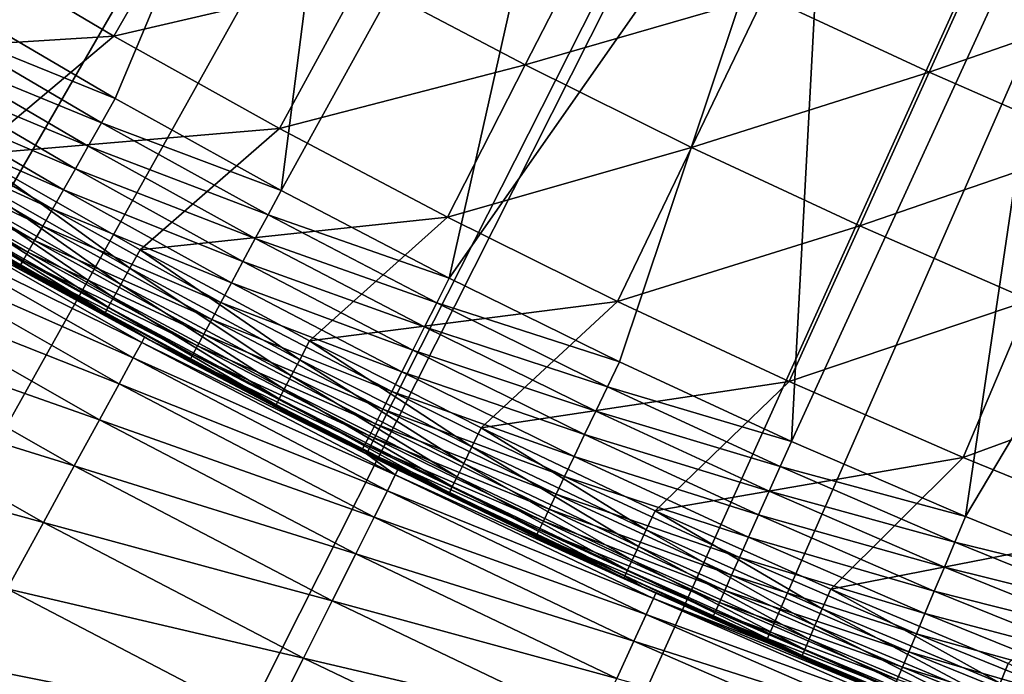
# Model space of a CAD drawing. Extents: x -90 to 290, y -254 to 28.
# Drawn here: x -8 to -6, y -15 to -14 of the extents above; entities that cross this region are included whole.
import ezdxf

# ---------------------------------------------------------------- set-up
doc = ezdxf.new("R2010")
doc.units = 0
doc.layers.add('L2', color=7, linetype='CONTINUOUS')
doc.layers.add('L9', color=7, linetype='CONTINUOUS')

msp = doc.modelspace()

# ---------------------------------------------------------------- linework, layer by layer
at = {"layer": 'L2', "color": 7}
for points in [[(-7.441269, -12.73538, 38.8), (-7.967844, -13.99012, 38.8), (-8.304859, -13.79273, 38.8)], [(-7.441269, -12.73538, 38.8), (-7.626141, -14.17928, 38.8), (-7.967844, -13.99012, 38.8)], [(-6.973927, -12.99719, 38.8), (-7.626141, -14.17928, 38.8), (-7.441269, -12.73538, 38.8)], [(-6.973927, -12.99719, 38.8), (-7.27995, -14.36009, 38.8), (-7.626141, -14.17928, 38.8)], [(-6.497387, -13.24185, 38.8), (-7.27995, -14.36009, 38.8), (-6.973927, -12.99719, 38.8)], [(-6.497387, -13.24185, 38.8), (-6.929474, -14.53246, 38.8), (-7.27995, -14.36009, 38.8)], [(-6.497387, -13.24185, 38.8), (-6.574922, -14.69627, 38.8), (-6.929474, -14.53246, 38.8)], [(-6.012278, -13.46904, 38.8), (-6.574922, -14.69627, 38.8), (-6.497387, -13.24185, 38.8)], [(-6.012278, -13.46904, 38.8), (-6.216499, -14.85144, 38.8), (-6.574922, -14.69627, 38.8)], [(-5.519239, -13.67847, 38.8), (-6.216499, -14.85144, 38.8), (-6.012278, -13.46904, 38.8)], [(-7.970818, -13.86115, 42.59003), (-7.795264, -13.55587, 42.80326), (-8.307282, -13.66216, 42.59003)], [(-7.970818, -13.86115, 42.59003), (-7.461551, -13.74238, 42.80326), (-7.795264, -13.55587, 42.80326)], [(-7.123378, -13.92067, 42.80326), (-6.96522, -13.61159, 43.02449), (-7.461551, -13.74238, 42.80326)], [(-7.123378, -13.92067, 42.80326), (-6.630392, -13.7778, 43.02449), (-6.96522, -13.61159, 43.02449)], [(-6.291602, -13.93576, 43.02449), (-6.150858, -13.62402, 43.2536), (-6.630392, -13.7778, 43.02449)], [(-6.291602, -13.93576, 43.02449), (-5.815971, -13.77031, 43.2536), (-6.150858, -13.62402, 43.2536)], [(-8.307282, -13.66216, 42.59003), (-8.601243, -13.90059, 42.38492), (-7.970818, -13.86115, 42.59003)], [(-5.519239, -13.67847, 38.8), (-5.854418, -14.99786, 38.8), (-6.216499, -14.85144, 38.8)], [(-7.62959, -14.05186, 42.59003), (-7.461551, -13.74238, 42.80326), (-7.970818, -13.86115, 42.59003)], [(-7.62959, -14.05186, 42.59003), (-7.123378, -13.92067, 42.80326), (-7.461551, -13.74238, 42.80326)], [(-5.949051, -14.0854, 43.02449), (-5.815971, -13.77031, 43.2536), (-6.291602, -13.93576, 43.02449)], [(-6.780948, -14.09065, 42.80326), (-6.630392, -13.7778, 43.02449), (-7.123378, -13.92067, 42.80326)], [(-6.780948, -14.09065, 42.80326), (-6.291602, -13.93576, 43.02449), (-6.630392, -13.7778, 43.02449)], [(-7.967844, -13.99012, 38.8), (-8.334222, -13.8415, 38.80407), (-8.304859, -13.79273, 38.8)], [(-7.996017, -14.03959, 38.80407), (-8.362989, -13.88927, 38.8162), (-8.334222, -13.8415, 38.80407)], [(-7.967844, -13.99012, 38.8), (-7.996017, -14.03959, 38.80407), (-8.334222, -13.8415, 38.80407)], [(-7.970818, -13.86115, 42.59003), (-8.601243, -13.90059, 42.38492), (-8.261526, -14.10514, 42.38492)], [(-7.970818, -13.86115, 42.59003), (-8.261526, -14.10514, 42.38492), (-7.62959, -14.05186, 42.59003)], [(-8.023615, -14.08804, 38.8162), (-8.390572, -13.93508, 38.83615), (-8.362989, -13.88927, 38.8162)], [(-7.996017, -14.03959, 38.80407), (-8.023615, -14.08804, 38.8162), (-8.362989, -13.88927, 38.8162)], [(-7.283801, -14.23417, 42.59003), (-7.123378, -13.92067, 42.80326), (-7.62959, -14.05186, 42.59003)], [(-7.283801, -14.23417, 42.59003), (-6.780948, -14.09065, 42.80326), (-7.123378, -13.92067, 42.80326)], [(-8.05008, -14.13451, 38.83615), (-8.416409, -13.97799, 38.8635), (-8.390572, -13.93508, 38.83615)], [(-8.023615, -14.08804, 38.8162), (-8.05008, -14.13451, 38.83615), (-8.390572, -13.93508, 38.83615)], [(-6.434466, -14.2522, 42.80326), (-6.291602, -13.93576, 43.02449), (-6.780948, -14.09065, 42.80326)], [(-6.434466, -14.2522, 42.80326), (-5.949051, -14.0854, 43.02449), (-6.291602, -13.93576, 43.02449)], [(-8.074869, -14.17804, 38.8635), (-8.439977, -14.01713, 38.8977), (-8.416409, -13.97799, 38.8635)], [(-8.05008, -14.13451, 38.83615), (-8.074869, -14.17804, 38.8635), (-8.416409, -13.97799, 38.8635)], [(-7.626141, -14.17928, 38.8), (-7.996017, -14.03959, 38.80407), (-7.967844, -13.99012, 38.8)], [(-8.09748, -14.21774, 38.8977), (-8.460794, -14.05171, 38.93806), (-8.439977, -14.01713, 38.8977)], [(-8.074869, -14.17804, 38.8635), (-8.09748, -14.21774, 38.8977), (-8.439977, -14.01713, 38.8977)], [(-8.117452, -14.2528, 38.93806), (-8.478435, -14.08101, 38.98374), (-8.460794, -14.05171, 38.93806)], [(-8.09748, -14.21774, 38.8977), (-8.117452, -14.2528, 38.93806), (-8.460794, -14.05171, 38.93806)], [(-7.62959, -14.05186, 42.59003), (-8.261526, -14.10514, 42.38492), (-7.916946, -14.30139, 42.38492)], [(-7.653105, -14.22941, 38.80407), (-8.023615, -14.08804, 38.8162), (-7.996017, -14.03959, 38.80407)], [(-7.626141, -14.17928, 38.8), (-7.653105, -14.22941, 38.80407), (-7.996017, -14.03959, 38.80407)], [(-7.62959, -14.05186, 42.59003), (-7.916946, -14.30139, 42.38492), (-7.283801, -14.23417, 42.59003)], [(-8.134378, -14.28252, 38.98374), (-8.492544, -14.10444, 39.03383), (-8.478435, -14.08101, 38.98374)], [(-8.117452, -14.2528, 38.93806), (-8.134378, -14.28252, 38.98374), (-8.478435, -14.08101, 38.98374)], [(-7.679521, -14.27853, 38.8162), (-8.05008, -14.13451, 38.83615), (-8.023615, -14.08804, 38.8162)], [(-7.653105, -14.22941, 38.80407), (-7.679521, -14.27853, 38.8162), (-8.023615, -14.08804, 38.8162)], [(-6.933659, -14.40798, 42.59003), (-6.780948, -14.09065, 42.80326), (-7.283801, -14.23417, 42.59003)], [(-6.933659, -14.40798, 42.59003), (-6.434466, -14.2522, 42.80326), (-6.780948, -14.09065, 42.80326)], [(-6.084136, -14.40524, 42.80326), (-5.949051, -14.0854, 43.02449), (-6.434466, -14.2522, 42.80326)], [(-8.147914, -14.30629, 39.03383), (-8.502832, -14.12152, 39.08731), (-8.492544, -14.10444, 39.03383)], [(-8.134378, -14.28252, 38.98374), (-8.147914, -14.30629, 39.03383), (-8.492544, -14.10444, 39.03383)], [(-7.938139, -14.33967, 42.35507), (-8.261526, -14.10514, 42.38492), (-8.283641, -14.14289, 42.35507)], [(-7.938139, -14.33967, 42.35507), (-7.916946, -14.30139, 42.38492), (-8.261526, -14.10514, 42.38492)], [(-8.157784, -14.32362, 39.08731), (-8.50909, -14.13192, 39.14307), (-8.502832, -14.12152, 39.08731)], [(-8.163788, -14.33416, 39.14307), (-8.165803, -14.3377, 39.2), (-8.50909, -14.13192, 39.14307)], [(-8.157784, -14.32362, 39.08731), (-8.163788, -14.33416, 39.14307), (-8.50909, -14.13192, 39.14307)], [(-8.147914, -14.30629, 39.03383), (-8.157784, -14.32362, 39.08731), (-8.502832, -14.12152, 39.08731)], [(-7.704849, -14.32562, 38.83615), (-8.074869, -14.17804, 38.8635), (-8.05008, -14.13451, 38.83615)], [(-7.679521, -14.27853, 38.8162), (-7.704849, -14.32562, 38.83615), (-8.05008, -14.13451, 38.83615)], [(-8.283641, -14.14289, 42.35507), (-8.302758, -14.17553, 42.318), (-7.956459, -14.37276, 42.318)], [(-8.283641, -14.14289, 42.35507), (-7.956459, -14.37276, 42.318), (-7.938139, -14.33967, 42.35507)], [(-8.302758, -14.17553, 42.318), (-8.318283, -14.20204, 42.27486), (-7.971336, -14.39964, 42.27486)], [(-8.302758, -14.17553, 42.318), (-7.971336, -14.39964, 42.27486), (-7.956459, -14.37276, 42.318)], [(-7.728576, -14.36974, 38.8635), (-8.09748, -14.21774, 38.8977), (-8.074869, -14.17804, 38.8635)], [(-7.704849, -14.32562, 38.83615), (-7.728576, -14.36974, 38.8635), (-8.074869, -14.17804, 38.8635)], [(-7.27995, -14.36009, 38.8), (-7.653105, -14.22941, 38.80407), (-7.626141, -14.17928, 38.8)], [(-8.318283, -14.20204, 42.27486), (-8.329732, -14.22159, 42.22698), (-7.982308, -14.41946, 42.22698)], [(-8.318283, -14.20204, 42.27486), (-7.982308, -14.41946, 42.22698), (-7.971336, -14.39964, 42.27486)], [(-7.750217, -14.40997, 38.8977), (-8.117452, -14.2528, 38.93806), (-8.09748, -14.21774, 38.8977)], [(-7.728576, -14.36974, 38.8635), (-7.750217, -14.40997, 38.8977), (-8.09748, -14.21774, 38.8977)], [(-8.336747, -14.23356, 42.17587), (-8.33911, -14.2376, 42.12311), (-7.991295, -14.43569, 42.12311)], [(-8.33911, -14.2376, 42.12311), (-8.165803, -14.3377, 39.2), (-7.991295, -14.43569, 42.12311)], [(-8.329732, -14.22159, 42.22698), (-8.336747, -14.23356, 42.17587), (-7.98903, -14.4316, 42.17587)], [(-8.336747, -14.23356, 42.17587), (-7.991295, -14.43569, 42.12311), (-7.98903, -14.4316, 42.17587)], [(-8.329732, -14.22159, 42.22698), (-7.98903, -14.4316, 42.17587), (-7.982308, -14.41946, 42.22698)], [(-7.283801, -14.23417, 42.59003), (-7.916946, -14.30139, 42.38492), (-7.567707, -14.48922, 42.38492)], [(-7.30569, -14.41087, 38.80407), (-7.679521, -14.27853, 38.8162), (-7.653105, -14.22941, 38.80407)], [(-7.27995, -14.36009, 38.8), (-7.30569, -14.41087, 38.80407), (-7.653105, -14.22941, 38.80407)], [(-7.283801, -14.23417, 42.59003), (-7.567707, -14.48922, 42.38492), (-6.933659, -14.40798, 42.59003)], [(-7.769332, -14.44552, 38.93806), (-8.134378, -14.28252, 38.98374), (-8.117452, -14.2528, 38.93806)], [(-7.750217, -14.40997, 38.8977), (-7.769332, -14.44552, 38.93806), (-8.117452, -14.2528, 38.93806)], [(-6.579373, -14.57317, 42.59003), (-6.434466, -14.2522, 42.80326), (-6.933659, -14.40798, 42.59003)], [(-6.579373, -14.57317, 42.59003), (-6.084136, -14.40524, 42.80326), (-6.434466, -14.2522, 42.80326)], [(-7.330906, -14.46061, 38.8162), (-7.704849, -14.32562, 38.83615), (-7.679521, -14.27853, 38.8162)], [(-7.30569, -14.41087, 38.80407), (-7.330906, -14.46061, 38.8162), (-7.679521, -14.27853, 38.8162)], [(-7.785533, -14.47564, 38.98374), (-8.147914, -14.30629, 39.03383), (-8.134378, -14.28252, 38.98374)], [(-7.769332, -14.44552, 38.93806), (-7.785533, -14.47564, 38.98374), (-8.134378, -14.28252, 38.98374)], [(-7.798489, -14.49973, 39.03383), (-8.157784, -14.32362, 39.08731), (-8.147914, -14.30629, 39.03383)], [(-7.785533, -14.47564, 38.98374), (-7.798489, -14.49973, 39.03383), (-8.147914, -14.30629, 39.03383)], [(-7.587965, -14.52801, 42.35507), (-7.916946, -14.30139, 42.38492), (-7.938139, -14.33967, 42.35507)], [(-7.587965, -14.52801, 42.35507), (-7.567707, -14.48922, 42.38492), (-7.916946, -14.30139, 42.38492)], [(-8.163788, -14.33416, 39.14307), (-7.896396, -14.48782, 39.2), (-8.165803, -14.3377, 39.2)], [(-7.991295, -14.43569, 42.12311), (-8.165803, -14.3377, 39.2), (-7.896396, -14.48782, 39.2)], [(-7.807936, -14.51729, 39.08731), (-8.163788, -14.33416, 39.14307), (-8.157784, -14.32362, 39.08731)], [(-7.813682, -14.52797, 39.14307), (-7.896396, -14.48782, 39.2), (-8.163788, -14.33416, 39.14307)], [(-7.807936, -14.51729, 39.08731), (-7.813682, -14.52797, 39.14307), (-8.163788, -14.33416, 39.14307)], [(-7.798489, -14.49973, 39.03383), (-7.807936, -14.51729, 39.08731), (-8.157784, -14.32362, 39.08731)], [(-7.938139, -14.33967, 42.35507), (-7.956459, -14.37276, 42.318), (-7.605477, -14.56153, 42.318)], [(-7.938139, -14.33967, 42.35507), (-7.605477, -14.56153, 42.318), (-7.587965, -14.52801, 42.35507)], [(-7.355085, -14.5083, 38.83615), (-7.728576, -14.36974, 38.8635), (-7.704849, -14.32562, 38.83615)], [(-7.330906, -14.46061, 38.8162), (-7.355085, -14.5083, 38.83615), (-7.704849, -14.32562, 38.83615)], [(-6.929474, -14.53246, 38.8), (-7.30569, -14.41087, 38.80407), (-7.27995, -14.36009, 38.8)], [(-7.956459, -14.37276, 42.318), (-7.971336, -14.39964, 42.27486), (-7.619699, -14.58876, 42.27486)], [(-7.956459, -14.37276, 42.318), (-7.619699, -14.58876, 42.27486), (-7.605477, -14.56153, 42.318)], [(-7.377735, -14.55298, 38.8635), (-7.750217, -14.40997, 38.8977), (-7.728576, -14.36974, 38.8635)], [(-7.355085, -14.5083, 38.83615), (-7.377735, -14.55298, 38.8635), (-7.728576, -14.36974, 38.8635)], [(-7.971336, -14.39964, 42.27486), (-7.982308, -14.41946, 42.22698), (-7.630186, -14.60884, 42.22698)], [(-7.971336, -14.39964, 42.27486), (-7.630186, -14.60884, 42.22698), (-7.619699, -14.58876, 42.27486)], [(-7.982308, -14.41946, 42.22698), (-7.98903, -14.4316, 42.17587), (-7.636612, -14.62115, 42.17587)], [(-7.982308, -14.41946, 42.22698), (-7.636612, -14.62115, 42.17587), (-7.630186, -14.60884, 42.22698)], [(-7.398393, -14.59373, 38.8977), (-7.769332, -14.44552, 38.93806), (-7.750217, -14.40997, 38.8977)], [(-7.377735, -14.55298, 38.8635), (-7.398393, -14.59373, 38.8977), (-7.750217, -14.40997, 38.8977)], [(-6.933659, -14.40798, 42.59003), (-7.567707, -14.48922, 42.38492), (-7.214015, -14.66853, 42.38492)], [(-6.953976, -14.58384, 38.80407), (-7.330906, -14.46061, 38.8162), (-7.30569, -14.41087, 38.80407)], [(-6.929474, -14.53246, 38.8), (-6.953976, -14.58384, 38.80407), (-7.30569, -14.41087, 38.80407)], [(-6.933659, -14.40798, 42.59003), (-7.214015, -14.66853, 42.38492), (-6.579373, -14.57317, 42.59003)], [(-6.221154, -14.72965, 42.59003), (-6.084136, -14.40524, 42.80326), (-6.579373, -14.57317, 42.59003)], [(-6.221154, -14.72965, 42.59003), (-5.730171, -14.54967, 42.80326), (-6.084136, -14.40524, 42.80326)], [(-7.98903, -14.4316, 42.17587), (-7.991295, -14.43569, 42.12311), (-7.896396, -14.48782, 42.12311)], [(-7.991295, -14.43569, 42.12311), (-7.896396, -14.48782, 39.2), (-7.896396, -14.48782, 42.12311)], [(-7.98903, -14.4316, 42.17587), (-7.896396, -14.48782, 42.12311), (-7.636612, -14.62115, 42.17587)], [(-7.416641, -14.62973, 38.93806), (-7.785533, -14.47564, 38.98374), (-7.769332, -14.44552, 38.93806)], [(-7.398393, -14.59373, 38.8977), (-7.416641, -14.62973, 38.93806), (-7.769332, -14.44552, 38.93806)], [(-6.977978, -14.63418, 38.8162), (-7.355085, -14.5083, 38.83615), (-7.330906, -14.46061, 38.8162)], [(-6.953976, -14.58384, 38.80407), (-6.977978, -14.63418, 38.8162), (-7.330906, -14.46061, 38.8162)], [(-7.432106, -14.66023, 38.98374), (-7.798489, -14.49973, 39.03383), (-7.785533, -14.47564, 38.98374)], [(-7.416641, -14.62973, 38.93806), (-7.432106, -14.66023, 38.98374), (-7.785533, -14.47564, 38.98374)], [(-7.636612, -14.62115, 42.17587), (-7.896396, -14.48782, 42.12311), (-7.638776, -14.62529, 42.12311)], [(-7.896396, -14.48782, 42.12311), (-7.896396, -14.48782, 39.2), (-7.815611, -14.53156, 39.2)], [(-7.896396, -14.48782, 42.12311), (-7.815611, -14.53156, 39.2), (-7.638776, -14.62529, 42.12311)], [(-7.813682, -14.52797, 39.14307), (-7.815611, -14.53156, 39.2), (-7.896396, -14.48782, 39.2)], [(-7.444474, -14.68463, 39.03383), (-7.807936, -14.51729, 39.08731), (-7.798489, -14.49973, 39.03383)], [(-7.432106, -14.66023, 38.98374), (-7.444474, -14.68463, 39.03383), (-7.798489, -14.49973, 39.03383)], [(-7.233326, -14.70779, 42.35507), (-7.567707, -14.48922, 42.38492), (-7.587965, -14.52801, 42.35507)], [(-7.233326, -14.70779, 42.35507), (-7.214015, -14.66853, 42.38492), (-7.567707, -14.48922, 42.38492)], [(-7.453492, -14.70242, 39.08731), (-7.813682, -14.52797, 39.14307), (-7.807936, -14.51729, 39.08731)], [(-7.444474, -14.68463, 39.03383), (-7.453492, -14.70242, 39.08731), (-7.807936, -14.51729, 39.08731)], [(-7.000993, -14.68245, 38.83615), (-7.377735, -14.55298, 38.8635), (-7.355085, -14.5083, 38.83615)], [(-6.977978, -14.63418, 38.8162), (-7.000993, -14.68245, 38.83615), (-7.355085, -14.5083, 38.83615)], [(-7.458977, -14.71324, 39.14307), (-7.815611, -14.53156, 39.2), (-7.813682, -14.52797, 39.14307)], [(-7.638776, -14.62529, 42.12311), (-7.815611, -14.53156, 39.2), (-7.460818, -14.71687, 39.2)], [(-7.458977, -14.71324, 39.14307), (-7.460818, -14.71687, 39.2), (-7.815611, -14.53156, 39.2)], [(-7.453492, -14.70242, 39.08731), (-7.458977, -14.71324, 39.14307), (-7.813682, -14.52797, 39.14307)], [(-7.587965, -14.52801, 42.35507), (-7.605477, -14.56153, 42.318), (-7.25002, -14.74174, 42.318)], [(-7.587965, -14.52801, 42.35507), (-7.25002, -14.74174, 42.318), (-7.233326, -14.70779, 42.35507)], [(-6.574922, -14.69627, 38.8), (-6.953976, -14.58384, 38.80407), (-6.929474, -14.53246, 38.8)], [(-7.605477, -14.56153, 42.318), (-7.619699, -14.58876, 42.27486), (-7.263577, -14.7693, 42.27486)], [(-7.605477, -14.56153, 42.318), (-7.263577, -14.7693, 42.27486), (-7.25002, -14.74174, 42.318)], [(-7.022552, -14.72766, 38.8635), (-7.398393, -14.59373, 38.8977), (-7.377735, -14.55298, 38.8635)], [(-7.000993, -14.68245, 38.83615), (-7.022552, -14.72766, 38.8635), (-7.377735, -14.55298, 38.8635)], [(-5.859218, -14.87733, 42.59003), (-5.730171, -14.54967, 42.80326), (-6.221154, -14.72965, 42.59003)], [(-6.579373, -14.57317, 42.59003), (-7.214015, -14.66853, 42.38492), (-6.856077, -14.8392, 42.38492)], [(-6.579373, -14.57317, 42.59003), (-6.856077, -14.8392, 42.38492), (-6.221154, -14.72965, 42.59003)], [(-7.619699, -14.58876, 42.27486), (-7.630186, -14.60884, 42.22698), (-7.273574, -14.78963, 42.22698)], [(-7.619699, -14.58876, 42.27486), (-7.273574, -14.78963, 42.22698), (-7.263577, -14.7693, 42.27486)], [(-7.042216, -14.7689, 38.8977), (-7.416641, -14.62973, 38.93806), (-7.398393, -14.59373, 38.8977)], [(-7.022552, -14.72766, 38.8635), (-7.042216, -14.7689, 38.8977), (-7.398393, -14.59373, 38.8977)], [(-6.598169, -14.74823, 38.80407), (-6.977978, -14.63418, 38.8162), (-6.953976, -14.58384, 38.80407)], [(-6.574922, -14.69627, 38.8), (-6.598169, -14.74823, 38.80407), (-6.953976, -14.58384, 38.80407)], [(-7.636612, -14.62115, 42.17587), (-7.638776, -14.62529, 42.12311), (-7.279699, -14.80209, 42.17587)], [(-7.630186, -14.60884, 42.22698), (-7.636612, -14.62115, 42.17587), (-7.279699, -14.80209, 42.17587)], [(-7.630186, -14.60884, 42.22698), (-7.279699, -14.80209, 42.17587), (-7.273574, -14.78963, 42.22698)], [(-7.279699, -14.80209, 42.17587), (-7.638776, -14.62529, 42.12311), (-7.394411, -14.75035, 42.12311)], [(-7.638776, -14.62529, 42.12311), (-7.460818, -14.71687, 39.2), (-7.394411, -14.75035, 42.12311)], [(-7.059585, -14.80533, 38.93806), (-7.432106, -14.66023, 38.98374), (-7.416641, -14.62973, 38.93806)], [(-7.042216, -14.7689, 38.8977), (-7.059585, -14.80533, 38.93806), (-7.416641, -14.62973, 38.93806)], [(-6.620943, -14.79914, 38.8162), (-7.000993, -14.68245, 38.83615), (-6.977978, -14.63418, 38.8162)], [(-6.598169, -14.74823, 38.80407), (-6.620943, -14.79914, 38.8162), (-6.977978, -14.63418, 38.8162)], [(-7.074305, -14.8362, 38.98374), (-7.444474, -14.68463, 39.03383), (-7.432106, -14.66023, 38.98374)], [(-7.059585, -14.80533, 38.93806), (-7.074305, -14.8362, 38.98374), (-7.432106, -14.66023, 38.98374)], [(-7.086078, -14.86089, 39.03383), (-7.453492, -14.70242, 39.08731), (-7.444474, -14.68463, 39.03383)], [(-7.074305, -14.8362, 38.98374), (-7.086078, -14.86089, 39.03383), (-7.444474, -14.68463, 39.03383)], [(-6.87443, -14.87892, 42.35507), (-7.214015, -14.66853, 42.38492), (-7.233326, -14.70779, 42.35507)], [(-6.87443, -14.87892, 42.35507), (-6.856077, -14.8392, 42.38492), (-7.214015, -14.66853, 42.38492)], [(-6.64278, -14.84795, 38.83615), (-7.022552, -14.72766, 38.8635), (-7.000993, -14.68245, 38.83615)], [(-6.620943, -14.79914, 38.8162), (-6.64278, -14.84795, 38.83615), (-7.000993, -14.68245, 38.83615)], [(-7.094662, -14.87889, 39.08731), (-7.458977, -14.71324, 39.14307), (-7.453492, -14.70242, 39.08731)], [(-7.086078, -14.86089, 39.03383), (-7.094662, -14.87889, 39.08731), (-7.453492, -14.70242, 39.08731)], [(-6.216499, -14.85144, 38.8), (-6.598169, -14.74823, 38.80407), (-6.574922, -14.69627, 38.8)], [(-7.394411, -14.75035, 39.2), (-7.460818, -14.71687, 39.2), (-7.458977, -14.71324, 39.14307)], [(-7.394411, -14.75035, 42.12311), (-7.460818, -14.71687, 39.2), (-7.394411, -14.75035, 39.2)], [(-7.099883, -14.88984, 39.14307), (-7.101636, -14.89351, 39.2), (-7.458977, -14.71324, 39.14307)], [(-7.458977, -14.71324, 39.14307), (-7.101636, -14.89351, 39.2), (-7.394411, -14.75035, 39.2)], [(-7.094662, -14.87889, 39.08731), (-7.099883, -14.88984, 39.14307), (-7.458977, -14.71324, 39.14307)], [(-7.233326, -14.70779, 42.35507), (-7.25002, -14.74174, 42.318), (-6.890296, -14.91326, 42.318)], [(-7.233326, -14.70779, 42.35507), (-6.890296, -14.91326, 42.318), (-6.87443, -14.87892, 42.35507)], [(-7.25002, -14.74174, 42.318), (-7.263577, -14.7693, 42.27486), (-6.90318, -14.94115, 42.27486)], [(-7.25002, -14.74174, 42.318), (-6.90318, -14.94115, 42.27486), (-6.890296, -14.91326, 42.318)], [(-6.663236, -14.89367, 38.8635), (-7.042216, -14.7689, 38.8977), (-7.022552, -14.72766, 38.8635)], [(-6.64278, -14.84795, 38.83615), (-6.663236, -14.89367, 38.8635), (-7.022552, -14.72766, 38.8635)], [(-6.221154, -14.72965, 42.59003), (-6.856077, -14.8392, 42.38492), (-6.494105, -15.00114, 42.38492)], [(-6.221154, -14.72965, 42.59003), (-6.494105, -15.00114, 42.38492), (-5.859218, -14.87733, 42.59003)], [(-7.394411, -14.75035, 42.12311), (-7.281763, -14.80628, 42.12311), (-7.279699, -14.80209, 42.17587)], [(-7.394411, -14.75035, 42.12311), (-7.394411, -14.75035, 39.2), (-7.281763, -14.80628, 42.12311)], [(-7.281763, -14.80628, 42.12311), (-7.394411, -14.75035, 39.2), (-7.101636, -14.89351, 39.2)], [(-6.238479, -14.90395, 38.80407), (-6.620943, -14.79914, 38.8162), (-6.598169, -14.74823, 38.80407)], [(-6.216499, -14.85144, 38.8), (-6.238479, -14.90395, 38.80407), (-6.598169, -14.74823, 38.80407)], [(-7.263577, -14.7693, 42.27486), (-7.273574, -14.78963, 42.22698), (-6.912681, -14.96171, 42.22698)], [(-7.263577, -14.7693, 42.27486), (-6.912681, -14.96171, 42.22698), (-6.90318, -14.94115, 42.27486)], [(-6.681894, -14.93538, 38.8977), (-7.059585, -14.80533, 38.93806), (-7.042216, -14.7689, 38.8977)], [(-6.663236, -14.89367, 38.8635), (-6.681894, -14.93538, 38.8977), (-7.042216, -14.7689, 38.8977)], [(-7.279699, -14.80209, 42.17587), (-7.281763, -14.80628, 42.12311), (-6.920464, -14.97856, 42.12311)], [(-7.281763, -14.80628, 42.12311), (-7.101636, -14.89351, 39.2), (-6.920464, -14.97856, 42.12311)], [(-7.273574, -14.78963, 42.22698), (-7.279699, -14.80209, 42.17587), (-6.918503, -14.97431, 42.17587)], [(-7.279699, -14.80209, 42.17587), (-6.920464, -14.97856, 42.12311), (-6.918503, -14.97431, 42.17587)], [(-7.273574, -14.78963, 42.22698), (-6.918503, -14.97431, 42.17587), (-6.912681, -14.96171, 42.22698)], [(-6.698375, -14.97222, 38.93806), (-7.074305, -14.8362, 38.98374), (-7.059585, -14.80533, 38.93806)], [(-6.681894, -14.93538, 38.8977), (-6.698375, -14.97222, 38.93806), (-7.059585, -14.80533, 38.93806)], [(-6.260012, -14.95539, 38.8162), (-6.64278, -14.84795, 38.83615), (-6.620943, -14.79914, 38.8162)], [(-6.238479, -14.90395, 38.80407), (-6.260012, -14.95539, 38.8162), (-6.620943, -14.79914, 38.8162)], [(-6.712342, -15.00343, 38.98374), (-7.086078, -14.86089, 39.03383), (-7.074305, -14.8362, 38.98374)], [(-6.698375, -14.97222, 38.93806), (-6.712342, -15.00343, 38.98374), (-7.074305, -14.8362, 38.98374)], [(-6.511489, -15.0413, 42.35507), (-6.856077, -14.8392, 42.38492), (-6.87443, -14.87892, 42.35507)], [(-6.511489, -15.0413, 42.35507), (-6.494105, -15.00114, 42.38492), (-6.856077, -14.8392, 42.38492)], [(-6.723512, -15.0284, 39.03383), (-7.094662, -14.87889, 39.08731), (-7.086078, -14.86089, 39.03383)], [(-6.712342, -15.00343, 38.98374), (-6.723512, -15.0284, 39.03383), (-7.086078, -14.86089, 39.03383)], [(-6.280659, -15.00472, 38.83615), (-6.663236, -14.89367, 38.8635), (-6.64278, -14.84795, 38.83615)], [(-6.260012, -14.95539, 38.8162), (-6.280659, -15.00472, 38.83615), (-6.64278, -14.84795, 38.83615)], [(-5.854418, -14.99786, 38.8), (-6.238479, -14.90395, 38.80407), (-6.216499, -14.85144, 38.8)], [(-6.731656, -15.04661, 39.08731), (-7.099883, -14.88984, 39.14307), (-7.094662, -14.87889, 39.08731)], [(-6.723512, -15.0284, 39.03383), (-6.731656, -15.04661, 39.08731), (-7.094662, -14.87889, 39.08731)], [(-6.87443, -14.87892, 42.35507), (-6.890296, -14.91326, 42.318), (-6.526517, -15.07601, 42.318)], [(-6.87443, -14.87892, 42.35507), (-6.526517, -15.07601, 42.318), (-6.511489, -15.0413, 42.35507)], [(-5.859218, -14.87733, 42.59003), (-6.494105, -15.00114, 42.38492), (-6.128311, -15.15426, 42.38492)], [(-7.099883, -14.88984, 39.14307), (-6.883708, -14.99548, 39.2), (-7.101636, -14.89351, 39.2)], [(-7.101636, -14.89351, 39.2), (-6.883708, -14.99548, 39.2), (-6.883708, -14.99548, 42.12311)], [(-6.920464, -14.97856, 42.12311), (-7.101636, -14.89351, 39.2), (-6.883708, -14.99548, 42.12311)], [(-6.736611, -15.05768, 39.14307), (-6.883708, -14.99548, 39.2), (-7.099883, -14.88984, 39.14307)], [(-6.731656, -15.04661, 39.08731), (-6.736611, -15.05768, 39.14307), (-7.099883, -14.88984, 39.14307)], [(-6.299999, -15.05092, 38.8635), (-6.681894, -14.93538, 38.8977), (-6.663236, -14.89367, 38.8635)], [(-6.280659, -15.00472, 38.83615), (-6.299999, -15.05092, 38.8635), (-6.663236, -14.89367, 38.8635)], [(-5.875118, -15.05089, 38.80407), (-6.260012, -14.95539, 38.8162), (-6.238479, -14.90395, 38.80407)], [(-5.854418, -14.99786, 38.8), (-5.875118, -15.05089, 38.80407), (-6.238479, -14.90395, 38.80407)], [(-6.890296, -14.91326, 42.318), (-6.90318, -14.94115, 42.27486), (-6.538721, -15.1042, 42.27486)], [(-6.890296, -14.91326, 42.318), (-6.538721, -15.1042, 42.27486), (-6.526517, -15.07601, 42.318)], [(-6.90318, -14.94115, 42.27486), (-6.912681, -14.96171, 42.22698), (-6.54772, -15.12499, 42.22698)], [(-6.90318, -14.94115, 42.27486), (-6.54772, -15.12499, 42.22698), (-6.538721, -15.1042, 42.27486)], [(-6.31764, -15.09307, 38.8977), (-6.698375, -14.97222, 38.93806), (-6.681894, -14.93538, 38.8977)], [(-6.299999, -15.05092, 38.8635), (-6.31764, -15.09307, 38.8977), (-6.681894, -14.93538, 38.8977)], [(-6.912681, -14.96171, 42.22698), (-6.918503, -14.97431, 42.17587), (-6.553235, -15.13773, 42.17587)], [(-6.912681, -14.96171, 42.22698), (-6.553235, -15.13773, 42.17587), (-6.54772, -15.12499, 42.22698)], [(-5.895397, -15.10284, 38.8162), (-6.280659, -15.00472, 38.83615), (-6.260012, -14.95539, 38.8162)], [(-5.875118, -15.05089, 38.80407), (-5.895397, -15.10284, 38.8162), (-6.260012, -14.95539, 38.8162)], [(-6.918503, -14.97431, 42.17587), (-6.920464, -14.97856, 42.12311), (-6.883708, -14.99548, 42.12311)], [(-6.918503, -14.97431, 42.17587), (-6.883708, -14.99548, 42.12311), (-6.553235, -15.13773, 42.17587)], [(-6.333222, -15.13029, 38.93806), (-6.712342, -15.00343, 38.98374), (-6.698375, -14.97222, 38.93806)], [(-6.31764, -15.09307, 38.8977), (-6.333222, -15.13029, 38.93806), (-6.698375, -14.97222, 38.93806)], [(-6.553235, -15.13773, 42.17587), (-6.883708, -14.99548, 42.12311), (-6.555092, -15.14202, 42.12311)], [(-6.883708, -14.99548, 42.12311), (-6.883708, -14.99548, 39.2), (-6.738273, -15.0614, 39.2)], [(-6.883708, -14.99548, 42.12311), (-6.738273, -15.0614, 39.2), (-6.555092, -15.14202, 42.12311)], [(-6.736611, -15.05768, 39.14307), (-6.738273, -15.0614, 39.2), (-6.883708, -14.99548, 39.2)], [(-6.346428, -15.16184, 38.98374), (-6.723512, -15.0284, 39.03383), (-6.712342, -15.00343, 38.98374)], [(-6.333222, -15.13029, 38.93806), (-6.346428, -15.16184, 38.98374), (-6.712342, -15.00343, 38.98374)], [(-6.144716, -15.19482, 42.35507), (-6.494105, -15.00114, 42.38492), (-6.511489, -15.0413, 42.35507)], [(-6.144716, -15.19482, 42.35507), (-6.128311, -15.15426, 42.38492), (-6.494105, -15.00114, 42.38492)], [(-5.914841, -15.15265, 38.83615), (-6.299999, -15.05092, 38.8635), (-6.280659, -15.00472, 38.83615)], [(-5.895397, -15.10284, 38.8162), (-5.914841, -15.15265, 38.83615), (-6.280659, -15.00472, 38.83615)], [(-6.356989, -15.18707, 39.03383), (-6.731656, -15.04661, 39.08731), (-6.723512, -15.0284, 39.03383)], [(-6.346428, -15.16184, 38.98374), (-6.356989, -15.18707, 39.03383), (-6.723512, -15.0284, 39.03383)], [(-6.36469, -15.20547, 39.08731), (-6.736611, -15.05768, 39.14307), (-6.731656, -15.04661, 39.08731)], [(-6.356989, -15.18707, 39.03383), (-6.36469, -15.20547, 39.08731), (-6.731656, -15.04661, 39.08731)], [(-6.511489, -15.0413, 42.35507), (-6.526517, -15.07601, 42.318), (-6.158897, -15.22989, 42.318)], [(-6.511489, -15.0413, 42.35507), (-6.158897, -15.22989, 42.318), (-6.144716, -15.19482, 42.35507)], [(-6.369374, -15.21666, 39.14307), (-6.738273, -15.0614, 39.2), (-6.736611, -15.05768, 39.14307)], [(-6.555092, -15.14202, 42.12311), (-6.738273, -15.0614, 39.2), (-6.370946, -15.22042, 39.2)], [(-6.369374, -15.21666, 39.14307), (-6.370946, -15.22042, 39.2), (-6.738273, -15.0614, 39.2)], [(-6.36469, -15.20547, 39.08731), (-6.369374, -15.21666, 39.14307), (-6.736611, -15.05768, 39.14307)], [(-5.933055, -15.19931, 38.8635), (-6.31764, -15.09307, 38.8977), (-6.299999, -15.05092, 38.8635)], [(-5.914841, -15.15265, 38.83615), (-5.933055, -15.19931, 38.8635), (-6.299999, -15.05092, 38.8635)], [(-6.526517, -15.07601, 42.318), (-6.538721, -15.1042, 42.27486), (-6.170414, -15.25837, 42.27486)], [(-6.526517, -15.07601, 42.318), (-6.170414, -15.25837, 42.27486), (-6.158897, -15.22989, 42.318)], [(-6.538721, -15.1042, 42.27486), (-6.54772, -15.12499, 42.22698), (-6.178907, -15.27937, 42.22698)], [(-6.538721, -15.1042, 42.27486), (-6.178907, -15.27937, 42.22698), (-6.170414, -15.25837, 42.27486)], [(-5.949669, -15.24187, 38.8977), (-6.333222, -15.13029, 38.93806), (-6.31764, -15.09307, 38.8977)], [(-5.933055, -15.19931, 38.8635), (-5.949669, -15.24187, 38.8977), (-6.31764, -15.09307, 38.8977)], [(-6.54772, -15.12499, 42.22698), (-6.553235, -15.13773, 42.17587), (-6.18411, -15.29224, 42.17587)], [(-6.54772, -15.12499, 42.22698), (-6.18411, -15.29224, 42.17587), (-6.178907, -15.27937, 42.22698)], [(-5.964343, -15.27946, 38.93806), (-6.346428, -15.16184, 38.98374), (-6.333222, -15.13029, 38.93806)], [(-5.949669, -15.24187, 38.8977), (-5.964343, -15.27946, 38.93806), (-6.333222, -15.13029, 38.93806)], [(-6.553235, -15.13773, 42.17587), (-6.555092, -15.14202, 42.12311), (-6.364893, -15.22295, 42.12311)], [(-6.555092, -15.14202, 42.12311), (-6.370946, -15.22042, 39.2), (-6.364893, -15.22295, 42.12311)], [(-6.364893, -15.22295, 42.12311), (-6.18411, -15.29224, 42.17587), (-6.553235, -15.13773, 42.17587)], [(-5.97678, -15.31133, 38.98374), (-6.356989, -15.18707, 39.03383), (-6.346428, -15.16184, 38.98374)], [(-5.964343, -15.27946, 38.93806), (-5.97678, -15.31133, 38.98374), (-6.346428, -15.16184, 38.98374)], [(-5.774327, -15.3394, 42.35507), (-6.128311, -15.15426, 42.38492), (-6.144716, -15.19482, 42.35507)]]:
    msp.add_3dface(points, dxfattribs=at)
at = {"layer": 'L9', "color": 7}
for points in [[(0, 0, -72.5), (-23.41705, -14.41845, -72.5), (-24.00789, -13.41161, -72.5)], [(0, 0, -72.5), (-22.78402, -15.39931, -72.5), (-23.41705, -14.41845, -72.5)], [(-22.10992, -16.35241, -72.5), (-22.78402, -15.39931, -72.5), (0, 0, -72.5)], [(0, 0, -72.5), (-21.39598, -17.27605, -72.5), (-22.10992, -16.35241, -72.5)], [(0, 0, -72.5), (-20.64349, -18.16856, -72.5), (-21.39598, -17.27605, -72.5)], [(-19.85379, -19.02832, -72.5), (-20.64349, -18.16856, -72.5), (0, 0, -72.5)], [(0, 0, -72.5), (-19.02832, -19.85379, -72.5), (-19.85379, -19.02832, -72.5)], [(0, 0, -72.5), (-18.16856, -20.64349, -72.5), (-19.02832, -19.85379, -72.5)], [(-17.27605, -21.39598, -72.5), (-18.16856, -20.64349, -72.5), (0, 0, -72.5)], [(0, 0, -72.5), (-16.35241, -22.10992, -72.5), (-17.27605, -21.39598, -72.5)], [(0, 0, -72.5), (-15.39931, -22.78402, -72.5), (-16.35241, -22.10992, -72.5)], [(-14.41845, -23.41705, -72.5), (-15.39931, -22.78402, -72.5), (0, 0, -72.5)], [(0, 0, -72.5), (-13.41161, -24.00789, -72.5), (-14.41845, -23.41705, -72.5)], [(0, 0, -72.5), (-12.3806, -24.55546, -72.5), (-13.41161, -24.00789, -72.5)], [(-11.32728, -25.05878, -72.5), (-12.3806, -24.55546, -72.5), (0, 0, -72.5)], [(0, 0, -72.5), (-10.25355, -25.51695, -72.5), (-11.32728, -25.05878, -72.5)], [(0, 0, -72.5), (-9.161345, -25.92913, -72.5), (-10.25355, -25.51695, -72.5)], [(-8.052627, -26.29459, -72.5), (-9.161345, -25.92913, -72.5), (0, 0, -72.5)], [(0, 0, 37.5), (-9.024644, -13.81325, 37.5), (-8.25, -14.28942, 37.5)], [(-8.25, -14.28942, 37.5), (-7.4503, -14.72219, 37.5), (0, 0, 37.5)], [(0, 0, -72.5), (-6.929397, -26.61266, -72.5), (-8.052627, -26.29459, -72.5)], [(0, 0, 37.5), (-7.4503, -14.72219, 37.5), (-6.627975, -15.11026, 37.5)], [(0, 0, -72.5), (-5.79368, -26.88277, -72.5), (-6.929397, -26.61266, -72.5)], [(0, 0, 37.5), (-6.627975, -15.11026, 37.5), (-5.78552, -15.45244, 37.5)], [(-7.913422, -14.49235, -55.10312), (-8.425646, -14.20067, -55.10312), (-8.444204, -14.23195, -55.70526)], [(-7.907609, -14.4817, -54.5), (-8.25, -14.28942, -54.5), (-8.425646, -14.20067, -55.10312)], [(-7.913422, -14.49235, -55.10312), (-7.907609, -14.4817, -54.5), (-8.425646, -14.20067, -55.10312)], [(-7.930852, -14.52427, -55.70526), (-8.444204, -14.23195, -55.70526), (-8.475102, -14.28402, -56.30546)], [(-7.930852, -14.52427, -55.70526), (-7.913422, -14.49235, -55.10312), (-8.444204, -14.23195, -55.70526)], [(-7.959872, -14.57742, -56.30546), (-8.475102, -14.28402, -56.30546), (-8.518289, -14.35681, -56.90273)], [(-7.959872, -14.57742, -56.30546), (-7.930852, -14.52427, -55.70526), (-8.475102, -14.28402, -56.30546)], [(-8.25, -14.28942, 37.5), (-8.25, -14.28942, -54.5), (-7.4503, -14.72219, 37.5)], [(-7.4503, -14.72219, 37.5), (-8.25, -14.28942, -54.5), (-7.907609, -14.4817, -54.5)], [(-8.000433, -14.6517, -56.90273), (-8.518289, -14.35681, -56.90273), (-8.573695, -14.45019, -57.49612)], [(-8.000433, -14.6517, -56.90273), (-7.959872, -14.57742, -56.30546), (-8.518289, -14.35681, -56.90273)], [(-8.052471, -14.747, -57.49612), (-8.573695, -14.45019, -57.49612), (-8.641231, -14.56402, -58.08467)], [(-8.052471, -14.747, -57.49612), (-8.000433, -14.6517, -56.90273), (-8.573695, -14.45019, -57.49612)], [(-7.4503, -14.72219, -54.5), (-7.907609, -14.4817, -54.5), (-7.913422, -14.49235, -55.10312)], [(-7.4503, -14.72219, 37.5), (-7.907609, -14.4817, -54.5), (-7.4503, -14.72219, -54.5)], [(-7.391114, -14.76556, -55.10312), (-7.913422, -14.49235, -55.10312), (-7.930852, -14.52427, -55.70526)], [(-7.391114, -14.76556, -55.10312), (-7.4503, -14.72219, -54.5), (-7.913422, -14.49235, -55.10312)], [(-7.407394, -14.79809, -55.70526), (-7.930852, -14.52427, -55.70526), (-7.959872, -14.57742, -56.30546)], [(-7.407394, -14.79809, -55.70526), (-7.391114, -14.76556, -55.10312), (-7.930852, -14.52427, -55.70526)], [(-8.115902, -14.86316, -58.08467), (-8.641231, -14.56402, -58.08467), (-8.720788, -14.6981, -58.66741)], [(-8.115902, -14.86316, -58.08467), (-8.052471, -14.747, -57.49612), (-8.641231, -14.56402, -58.08467)], [(-7.434498, -14.85223, -56.30546), (-7.959872, -14.57742, -56.30546), (-8.000433, -14.6517, -56.90273)], [(-7.434498, -14.85223, -56.30546), (-7.407394, -14.79809, -55.70526), (-7.959872, -14.57742, -56.30546)], [(-7.472382, -14.92792, -56.90273), (-8.000433, -14.6517, -56.90273), (-8.052471, -14.747, -57.49612)], [(-7.472382, -14.92792, -56.90273), (-7.434498, -14.85223, -56.30546), (-8.000433, -14.6517, -56.90273)], [(-8.190622, -15, -58.66741), (-8.115902, -14.86316, -58.08467), (-8.720788, -14.6981, -58.66741)], [(-7.4503, -14.72219, 37.5), (-7.4503, -14.72219, -54.5), (-6.627975, -15.11026, 37.5)], [(-6.627975, -15.11026, 37.5), (-7.4503, -14.72219, -54.5), (-7.385684, -14.75472, -54.5)], [(-7.385684, -14.75472, -54.5), (-7.4503, -14.72219, -54.5), (-7.391114, -14.76556, -55.10312)], [(-7.520985, -15.02501, -57.49612), (-8.052471, -14.747, -57.49612), (-8.115902, -14.86316, -58.08467)], [(-7.520985, -15.02501, -57.49612), (-7.472382, -14.92792, -56.90273), (-8.052471, -14.747, -57.49612)], [(-6.859387, -15.01996, -55.10312), (-7.391114, -14.76556, -55.10312), (-7.407394, -14.79809, -55.70526)], [(-6.854348, -15.00893, -54.5), (-7.385684, -14.75472, -54.5), (-7.391114, -14.76556, -55.10312)], [(-6.859387, -15.01996, -55.10312), (-6.854348, -15.00893, -54.5), (-7.391114, -14.76556, -55.10312)], [(-7.385684, -14.75472, -54.5), (-6.854348, -15.00893, -54.5), (-6.627975, -15.11026, 37.5)], [(-6.874496, -15.05305, -55.70526), (-7.407394, -14.79809, -55.70526), (-7.434498, -14.85223, -56.30546)], [(-6.874496, -15.05305, -55.70526), (-6.859387, -15.01996, -55.10312), (-7.407394, -14.79809, -55.70526)], [(-7.580229, -15.14337, -58.08467), (-8.115902, -14.86316, -58.08467), (-8.190622, -15, -58.66741)], [(-7.580229, -15.14337, -58.08467), (-7.520985, -15.02501, -57.49612), (-8.115902, -14.86316, -58.08467)], [(-6.89965, -15.10813, -56.30546), (-7.434498, -14.85223, -56.30546), (-7.472382, -14.92792, -56.90273)], [(-6.89965, -15.10813, -56.30546), (-6.874496, -15.05305, -55.70526), (-7.434498, -14.85223, -56.30546)], [(-6.934809, -15.18511, -56.90273), (-7.472382, -14.92792, -56.90273), (-7.520985, -15.02501, -57.49612)], [(-6.934809, -15.18511, -56.90273), (-6.89965, -15.10813, -56.30546), (-7.472382, -14.92792, -56.90273)], [(-7.650018, -15.28279, -58.66741), (-8.190622, -15, -58.66741), (-8.27651, -15.1573, -59.24342)], [(-7.650018, -15.28279, -58.66741), (-7.580229, -15.14337, -58.08467), (-8.190622, -15, -58.66741)], [(-6.627975, -15.11026, -54.5), (-6.854348, -15.00893, -54.5), (-6.859387, -15.01996, -55.10312)], [(-6.627975, -15.11026, 37.5), (-6.854348, -15.00893, -54.5), (-6.627975, -15.11026, -54.5)], [(-6.979915, -15.28388, -57.49612), (-7.520985, -15.02501, -57.49612), (-7.580229, -15.14337, -58.08467)], [(-6.979915, -15.28388, -57.49612), (-6.934809, -15.18511, -56.90273), (-7.520985, -15.02501, -57.49612)], [(-6.318918, -15.25522, -55.10312), (-6.859387, -15.01996, -55.10312), (-6.874496, -15.05305, -55.70526)], [(-6.314277, -15.24401, -54.5), (-6.627975, -15.11026, -54.5), (-6.859387, -15.01996, -55.10312)], [(-6.318918, -15.25522, -55.10312), (-6.314277, -15.24401, -54.5), (-6.859387, -15.01996, -55.10312)], [(-6.332837, -15.28882, -55.70526), (-6.874496, -15.05305, -55.70526), (-6.89965, -15.10813, -56.30546)], [(-6.332837, -15.28882, -55.70526), (-6.318918, -15.25522, -55.10312), (-6.874496, -15.05305, -55.70526)], [(-6.356009, -15.34476, -56.30546), (-6.89965, -15.10813, -56.30546), (-6.934809, -15.18511, -56.90273)], [(-6.356009, -15.34476, -56.30546), (-6.332837, -15.28882, -55.70526), (-6.89965, -15.10813, -56.30546)], [(-6.627975, -15.11026, 37.5), (-6.627975, -15.11026, -54.5), (-5.78552, -15.45244, 37.5)], [(-5.78552, -15.45244, 37.5), (-6.627975, -15.11026, -54.5), (-6.314277, -15.24401, -54.5)], [(-7.034897, -15.40428, -58.08467), (-7.580229, -15.14337, -58.08467), (-7.650018, -15.28279, -58.66741)], [(-7.034897, -15.40428, -58.08467), (-6.979915, -15.28388, -57.49612), (-7.580229, -15.14337, -58.08467)], [(-7.730238, -15.44305, -59.24342), (-8.27651, -15.1573, -59.24342), (-8.373429, -15.33479, -59.81175)], [(-7.730238, -15.44305, -59.24342), (-7.650018, -15.28279, -58.66741), (-8.27651, -15.1573, -59.24342)]]:
    msp.add_3dface(points, dxfattribs=at)

doc.saveas('drawing.dxf')
